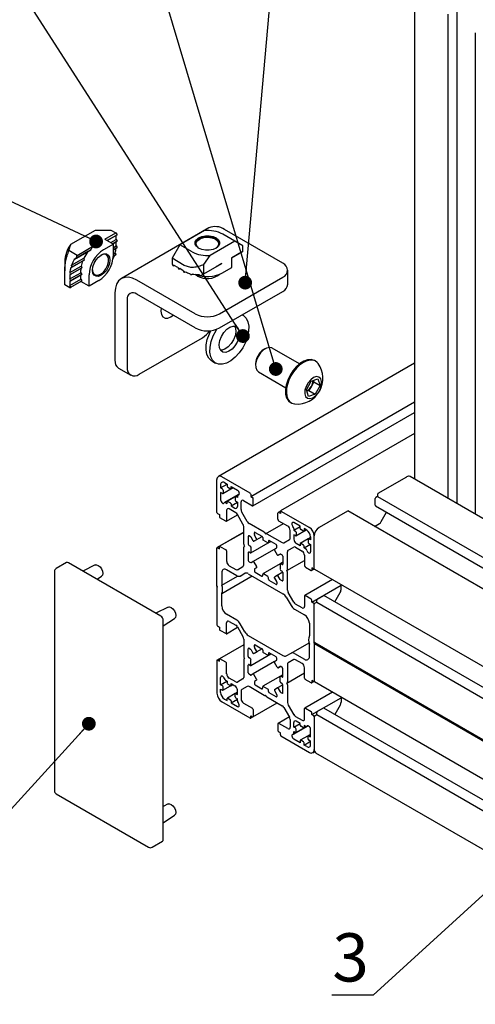
# Paper-space layout 'Лист1' of a CAD drawing. Units: millimetres. Extents: x 40 to 2100, y -4 to 1460.
# Drawn here: x 233 to 399, y 298 to 655 of the extents above; entities that cross this region are included whole.
import ezdxf

# ---------------------------------------------------------------- set-up
doc = ezdxf.new("R2010")
doc.units = ezdxf.units.MM
doc.layers.add('ГЕОМЕТРИЯ', color=90, linetype='Continuous', lineweight=25)
doc.styles.add('SLDTEXTSTYLE1', font='TXT', dxfattribs={"width": 0.7})
doc.dimstyles.new('SLDDIMSTYLE2', dxfattribs={"dimtxt": 0.18, "dimasz": 5, "dimexe": 0, "dimexo": 0.0625, "dimgap": 0, "dimtad": 0, "dimtih": 1, "dimtoh": 1, "dimdec": 0, "dimrnd": 1e-09, "dimzin": 0, "dimdsep": 46, "dimtxsty": 'Standard', "dimblk1": 'DOT', "dimblk2": 'DOT', "dimsah": 1, "dimcen": 0.09, "dimadec": 0, "dimazin": 0, "dimtfac": 5, "dimtdec": 0, "dimtofl": 0, "dimtmove": 0, "dimatfit": 3, "dimldrblk": 'DOT', "dimfxl": 1, "dimfrac": 2, "dimtolj": 1, "dimtzin": 0, "dimarcsym": 0})

# ---------------------------------------------------------------- blocks, each defined once
blk = doc.blocks.new('_Dot')
at = {"color": 0, "linetype": 'ByBlock', "lineweight": -2}
blk.add_line((-0.5, 0), (-1, 0), dxfattribs=at)
at = {"color": 0, "linetype": 'ByBlock', "const_width": 0.5}
blk.add_lwpolyline([(-0.25, 0, 1), (0.25, 0, 1)], format="xyb", close=True, dxfattribs=at)

psp = doc.layouts.new('Лист1')

# ---------------------------------------------------------------- linework, layer by layer
at = {"layer": 'ГЕОМЕТРИЯ', "ltscale": 5}
for p, q in [((376.79, 663.7), (376.79, 488.39)), ((392.27, 479.45), (392.27, 658.14)), ((388.94, 657.11), (388.94, 481.38)), ((398.93, 650.4), (398.93, 475.61)), ((302.13, 579.51), (270.31, 561.14)), ((251.91, 573.6), (260.86, 578.77)), ((260.86, 578.77), (266.52, 578.77)), ((264.36, 575.43), (268.33, 577.72)), ((265.15, 574.97), (268.73, 577.04)), ((268.38, 576.83), (265.15, 574.97)), ((266.52, 578.77), (268.33, 577.72)), ((268.33, 577.72), (268.73, 577.04)), ((268.73, 577.04), (268.38, 576.83)), ((268.38, 575.33), (268.38, 576.83)), ((300.54, 578.56), (291.58, 573.39)), ((311.56, 574.72), (307.14, 577.27)), ((328.97, 566.7), (307.76, 578.95)), ((251.23, 571.27), (251.91, 573.6)), ((254.19, 569.56), (260.82, 573.39)), ((267.4, 573.67), (263.87, 571.63)), ((264.36, 575.43), (267.4, 573.67)), ((266.45, 574.22), (268.38, 575.33)), ((267.16, 573.81), (268.73, 574.71)), ((268.38, 574.51), (267.16, 573.81)), ((267.4, 569.58), (267.4, 573.67)), ((267.4, 572.44), (268.38, 573)), ((267.4, 571.63), (268.73, 572.39)), ((268.36, 572.18), (267.4, 571.63)), ((268.38, 575.33), (268.73, 574.71)), ((268.73, 574.71), (268.38, 574.51)), ((268.38, 573), (268.38, 574.51)), ((268.38, 573), (268.73, 572.39)), ((291.58, 573.39), (288.75, 568.49)), ((296, 570.84), (291.58, 573.39)), ((311.56, 574.72), (302.6, 569.55)), ((314.39, 573.08), (311.56, 574.72)), ((314.39, 570.99), (314.39, 573.08)), ((254.19, 569.56), (251.23, 571.27)), ((252.18, 565.97), (256.67, 568.57)), ((258.14, 570.92), (253.18, 568.06)), ((253.96, 568.51), (259.2, 571.53)), ((267.4, 570.12), (268.09, 570.52)), ((267.4, 569.3), (268.31, 569.83)), ((267.78, 569.52), (267.4, 569.3)), ((293.17, 565.94), (288.75, 568.49)), ((288.75, 568.49), (288.75, 566.4)), ((300.24, 566.25), (302.6, 569.55)), ((310.41, 568.69), (314.39, 570.99)), ((313.99, 570.76), (310.41, 568.69)), ((310.41, 565.17), (310.41, 568.69)), ((314.39, 570.99), (313.99, 570.76)), ((249.73, 567.24), (249.73, 563.97)), ((255.59, 564.8), (251.58, 562.49)), ((251.6, 563.32), (255.71, 565.69)), ((256.21, 567.48), (251.87, 564.98)), ((251.94, 562.7), (255.99, 565.04)), ((252.36, 565.26), (256.77, 567.81)), ((288.75, 566.4), (289.15, 565.71)), ((289.15, 565.71), (289.5, 565.91)), ((289.5, 565.91), (289.15, 565.71)), ((290.81, 565.16), (289.5, 565.91)), ((290.81, 565.16), (291.16, 564.55)), ((299.22, 562.23), (304.46, 565.26)), ((300.24, 562.83), (306.87, 566.65)), ((300.24, 562.83), (300.24, 566.25)), ((306.87, 563.13), (310.41, 565.17)), ((249.73, 558.87), (249.73, 563.97)), ((251.58, 560.99), (255.56, 563.28)), ((251.58, 562.49), (251.94, 562.7)), ((251.58, 562.49), (251.58, 560.99)), ((255.56, 562.47), (251.58, 560.17)), ((251.94, 560.37), (255.91, 562.67)), ((255.56, 563.28), (255.56, 564.18)), ((255.56, 563.28), (255.91, 562.67)), ((255.91, 562.67), (255.56, 562.47)), ((255.56, 560.96), (255.56, 562.47)), ((258.57, 558.36), (258.57, 562.44)), ((291.16, 564.55), (291.51, 564.75)), ((291.51, 564.75), (291.16, 564.55)), ((292.82, 564), (291.51, 564.75)), ((292.82, 564), (293.17, 563.39)), ((293.54, 563.6), (293.17, 563.39)), ((296.13, 562.77), (295.6, 562.47)), ((297.94, 562.06), (297.16, 562.64)), ((305.99, 548.33), (328.97, 561.6)), ((330.8, 559.05), (330.8, 564.15)), ((251.54, 557.82), (249.73, 558.87)), ((255.52, 560.12), (251.54, 557.82)), ((251.54, 557.82), (251.94, 558.05)), ((251.94, 560.37), (251.58, 560.99)), ((251.58, 558.66), (255.56, 560.96)), ((251.58, 560.17), (251.94, 560.37)), ((251.58, 560.17), (251.58, 558.66)), ((251.94, 558.05), (251.58, 558.66)), ((251.94, 558.05), (255.91, 560.35)), ((255.91, 560.35), (255.52, 560.12)), ((258.57, 558.36), (255.52, 560.12)), ((255.56, 560.96), (255.91, 560.35)), ((262.1, 560.4), (258.57, 558.36)), ((297.15, 548.33), (275.94, 560.58)), ((267.98, 555.99), (267.98, 531.49)), ((297.15, 543.23), (275.94, 555.48)), ((305.99, 543.23), (328.97, 556.5)), ((272.4, 553.44), (272.4, 528.94)), ((288.31, 547.21), (289.18, 547.83)), ((314.56, 547.79), (314.22, 547.98)), ((276.82, 526.39), (299.8, 539.65)), ((306.81, 535.17), (306.32, 535.16)), ((322.6, 535.68), (321.99, 535.33)), ((335.04, 530.19), (325.1, 535.93)), ((303.14, 531.28), (304.56, 530.47)), ((376.79, 530.41), (305.56, 489.29)), ((319.06, 530.26), (319.06, 529.56)), ((340.84, 531.17), (340.5, 531.37)), ((269.28, 528.63), (273.7, 526.08)), ((320.1, 527.27), (330.04, 521.53)), ((337.53, 520.76), (339.27, 523.92)), ((339.34, 522.07), (338.47, 520.49)), ((339.27, 523.92), (341.75, 524.7)), ((340.21, 523.65), (339.34, 522.07)), ((340.04, 524.17), (340.21, 523.65)), ((340.21, 523.65), (342.51, 522.32)), ((342.51, 522.32), (340.77, 519.16)), ((341.75, 524.7), (342.51, 522.32)), ((338.28, 518.38), (337.53, 520.76)), ((338.47, 520.49), (337.69, 520.24)), ((340.77, 519.16), (338.28, 518.38)), ((338.47, 520.49), (340.77, 519.16)), ((317.35, 482.06), (376.79, 516.37)), ((331.75, 516.21), (332.09, 516.02)), ((318.12, 478.66), (376.79, 512.53)), ((376.79, 504.85), (328.15, 476.77)), ((305.04, 476.23), (305.04, 488.15)), ((306.36, 485.13), (308.75, 486.51)), ((306.36, 486.26), (306.36, 485.13)), ((317.13, 483.21), (306.81, 489.17)), ((307.78, 487.07), (308.75, 486.51)), ((308.75, 486.51), (308.75, 485.75)), ((363.66, 483.21), (373.98, 489.17)), ((817.17, 234.16), (375.23, 489.29)), ((306.36, 485.13), (307.03, 484.75)), ((307.03, 483.12), (306.36, 483.5)), ((306.36, 483.5), (306.36, 480.85)), ((307.18, 483.1), (310.92, 485.26)), ((307.25, 484.37), (307.25, 483.25)), ((312.6, 482.59), (307.81, 479.83)), ((308.97, 485.36), (309.94, 484.8)), ((310.1, 484.79), (310.92, 485.26)), ((310.17, 485.7), (312.46, 484.37)), ((310.17, 484.93), (310.17, 485.7)), ((313.13, 482.9), (312.62, 482.61)), ((317.35, 482.83), (317.35, 482.06)), ((363.44, 482.83), (363.44, 482.06)), ((308.19, 479.79), (308.75, 479.47)), ((308.75, 479.47), (308.75, 480.13)), ((311.72, 481.96), (308.82, 480.28)), ((308.97, 480.26), (309.94, 479.7)), ((310.17, 478.65), (312.46, 479.98)), ((310.17, 479.32), (310.17, 478.65)), ((311.67, 481.82), (311.67, 480.69)), ((312.48, 482.39), (311.73, 481.96)), ((312.46, 481.61), (311.89, 481.95)), ((311.89, 480.31), (312.46, 479.98)), ((312.46, 482.26), (312.46, 481.61)), ((312.46, 479.98), (312.46, 478.35)), ((313.79, 477.26), (313.79, 480.03)), ((314.67, 480.54), (317.9, 478.68)), ((317.35, 482.06), (317.99, 481.69)), ((318.21, 478.86), (318.21, 481.31)), ((362.58, 478.86), (362.58, 481.31)), ((363.44, 482.06), (362.8, 481.69)), ((363.44, 482.06), (805.38, 226.93)), ((305.26, 475.85), (305.92, 475.46)), ((305.92, 475.46), (305.92, 474.72)), ((308.48, 473.09), (312.52, 475.42)), ((308.57, 477.02), (308.57, 473.29)), ((311.86, 476.14), (309.46, 477.53)), ((310.17, 478.65), (311.58, 477.84)), ((314.5, 471.99), (312.49, 475.48)), ((316.07, 472.89), (314.05, 476.39)), ((327.22, 473.65), (327.22, 476.1)), ((328.1, 476.72), (327.29, 476.25)), ((328.09, 475.86), (327.45, 476.23)), ((328.09, 476.63), (328.09, 475.86)), ((328.31, 476.75), (338.63, 470.8)), ((352.48, 476.75), (342.16, 470.8)), ((794.58, 221.64), (352.64, 476.77)), ((362.67, 478.66), (802.2, 224.92)), ((364.72, 472.89), (366.71, 476.33)), ((308.27, 473.12), (306.14, 474.34)), ((322.25, 469.02), (316.69, 472.23)), ((322.72, 468.45), (329.17, 472.17)), ((330.76, 471.26), (327.53, 473.12)), ((335.27, 471.2), (332.97, 472.53)), ((362.3, 471.19), (364.1, 472.23)), ((314.76, 469.04), (305.1, 463.46)), ((314.76, 469.01), (305.99, 463.95)), ((314.76, 464.7), (314.76, 471.12)), ((318.65, 468.25), (318.65, 468.86)), ((318.92, 469.01), (321.39, 467.58)), ((322.37, 468.91), (322.72, 468.45)), ((323.06, 468.51), (322.72, 468.45)), ((323.18, 468.49), (328.74, 465.28)), ((331.64, 466.95), (331.64, 469.72)), ((332.97, 469.78), (335.27, 471.1)), ((332.97, 470.42), (332.97, 469.78)), ((332.97, 469.78), (333.54, 469.44)), ((333.7, 467.8), (337.44, 469.95)), ((333.77, 469.06), (333.77, 467.94)), ((335.27, 470.44), (335.27, 471.2)), ((336.46, 469.5), (335.49, 470.06)), ((336.62, 469.48), (337.44, 469.95)), ((337.65, 469.83), (336.68, 470.39)), ((336.68, 470.39), (336.68, 469.62)), ((316.44, 467.58), (316.44, 464.72)), ((317.23, 467.43), (316.71, 467.73)), ((317.34, 461.54), (323.64, 465.18)), ((318.15, 465.95), (317.42, 467.23)), ((318.47, 465.77), (321.48, 467.51)), ((319.47, 466.35), (318.47, 465.77)), ((319.47, 466.71), (318.73, 467.99)), ((321.66, 467.12), (321.66, 466.56)), ((323.56, 465.21), (321.88, 466.18)), ((323.71, 465.19), (324.62, 465.72)), ((323.78, 465.9), (323.78, 465.33)), ((326.52, 464.62), (324.04, 466.05)), ((329.37, 465.21), (331.38, 466.38)), ((333.54, 467.81), (332.97, 468.14)), ((332.97, 468.14), (332.97, 466.51)), ((335.27, 464.16), (333.85, 464.98)), ((335.27, 464.83), (335.27, 464.16)), ((338.24, 466.65), (335.33, 464.97)), ((336.46, 464.39), (335.49, 464.95)), ((338.18, 466.51), (338.18, 465.39)), ((339.07, 467.13), (338.25, 466.65)), ((339.07, 466.26), (338.41, 466.64)), ((338.41, 465), (339.07, 464.62)), ((339.07, 467.38), (339.07, 466.26)), ((340.39, 455.82), (340.39, 467.74)), ((340.39, 455.82), (340.39, 467.74)), ((305.04, 449.61), (305.04, 463.32)), ((305.26, 463.44), (305.92, 463.06)), ((305.92, 463.06), (305.92, 463.8)), ((306.14, 463.93), (308.35, 462.65)), ((308.57, 462.27), (308.57, 458.44)), ((314.76, 457.2), (314.76, 463.62)), ((314.8, 464.53), (315.03, 464.01)), ((314.8, 463.74), (315.03, 464.01)), ((316.44, 461.66), (316.44, 458.8)), ((316.71, 464.26), (317.19, 463.98)), ((317.15, 461.56), (316.71, 461.81)), ((317.41, 463.6), (317.41, 461.71)), ((318.12, 458.43), (325.95, 462.95)), ((325.97, 462.96), (326.7, 463.39)), ((325.97, 462.6), (326.97, 460.87)), ((326.78, 463.56), (326.78, 464.16)), ((328.02, 461.12), (327.28, 460.69)), ((327.28, 460.69), (328.02, 461.11)), ((330.67, 455.51), (330.67, 461.93)), ((330.93, 462.51), (332.95, 463.67)), ((333.57, 463.61), (335.97, 462.22)), ((336.68, 463.35), (338.98, 464.67)), ((336.68, 463.35), (336.68, 464.01)), ((337.24, 463.02), (336.68, 463.35)), ((339.07, 464.62), (339.07, 461.97)), ((250.42, 458.06), (246.62, 455.86)), ((284.63, 438.61), (251.04, 458)), ((316.71, 458.34), (317.23, 458.04)), ((317.42, 458.02), (318.12, 458.43)), ((318.5, 458.21), (319.44, 456.59)), ((328.03, 457.56), (321.73, 453.92)), ((328.99, 458.14), (328.08, 457.62)), ((328.2, 461.09), (328.73, 460.79)), ((328.73, 457.32), (328.24, 457.6)), ((328.99, 460.33), (328.99, 457.48)), ((330.41, 455.13), (336.86, 458.85)), ((336.86, 460.69), (336.86, 456.97)), ((245.99, 454.78), (245.99, 375.17)), ((260.77, 457.16), (256.36, 454.93)), ((306.81, 454.36), (306.81, 449.89)), ((312.23, 453.27), (308.57, 455.38)), ((309.46, 456.91), (311.86, 455.53)), ((312.49, 455.46), (314.5, 456.63)), ((313.48, 453.15), (315.2, 454.14)), ((315.18, 454.13), (313.48, 453.15)), ((316.43, 454.01), (329, 446.75)), ((318.65, 455.58), (318.65, 454.97)), ((319.44, 456.16), (318.73, 455.75)), ((318.92, 454.52), (321.39, 453.09)), ((328.98, 454.52), (326.94, 453.34)), ((328.02, 457.48), (328.02, 455.59)), ((328.29, 455.13), (328.73, 454.87)), ((328.99, 454.41), (328.99, 451.56)), ((330.63, 455.39), (330.41, 455.13)), ((330.63, 454.6), (330.41, 455.13)), ((330.67, 448.02), (330.67, 454.44)), ((337.17, 456.43), (339.29, 455.21)), ((339.45, 455.19), (340.26, 455.66)), ((340.17, 455.69), (339.51, 456.07)), ((339.51, 456.07), (339.51, 455.33)), ((340.33, 455.68), (340.41, 455.72)), ((340.46, 455.68), (778.17, 202.99)), ((261.48, 451.97), (263.14, 453.05)), ((306.81, 446.79), (317.87, 453.18)), ((306.81, 449.89), (312.46, 453.16)), ((321.66, 453.24), (321.66, 453.75)), ((323.51, 452.98), (321.92, 453.9)), ((323.78, 452.02), (323.78, 452.53)), ((326.52, 450.13), (324.04, 451.56)), ((326.94, 453.34), (326, 452.8)), ((326, 452.37), (326.7, 451.14)), ((326.78, 450.88), (326.78, 450.28)), ((328.02, 451.9), (327.31, 453.13)), ((328.73, 451.4), (328.2, 451.7)), ((347, 451.9), (336.92, 446.09)), ((305.22, 449.26), (305.04, 449.61)), ((305.22, 449.26), (305.04, 449.1)), ((305.04, 449.1), (305.04, 435.4)), ((332.95, 443.65), (330.93, 447.15)), ((339.51, 443.67), (350.12, 449.8)), ((347.9, 443.76), (349.86, 447.15)), ((350.12, 448.02), (350.12, 450.1)), ((306.81, 442.32), (306.81, 446.79)), ((330.25, 445.43), (331.96, 442.48)), ((336.86, 445.94), (336.86, 442.12)), ((339.29, 444.8), (337.08, 446.07)), ((339.51, 443.67), (339.51, 444.41)), ((340.17, 443.29), (339.51, 443.67)), ((340.62, 443.29), (341.28, 443.67)), ((341.28, 443.67), (341.28, 444.41)), ((341.28, 443.67), (778.17, 191.46)), ((341.5, 444.8), (343.71, 446.07)), ((778.17, 195.37), (343.87, 446.09)), ((287.28, 441.86), (282.88, 439.62)), ((333.21, 441.16), (336.86, 439.05)), ((335.97, 441.61), (333.57, 442.99)), ((340.39, 429.2), (340.39, 442.91)), ((340.39, 429.2), (340.39, 442.91)), ((285.52, 435.05), (289.66, 437.74)), ((285.52, 357.46), (285.52, 437.07)), ((312.23, 437.15), (308.57, 439.26)), ((308.57, 432.37), (308.57, 436.19)), ((309.46, 436.7), (311.86, 435.32)), ((305.26, 435.02), (305.92, 434.64)), ((305.92, 434.64), (305.92, 433.9)), ((306.14, 433.51), (308.35, 432.24)), ((308.51, 432.22), (312.55, 434.55)), ((312.49, 434.66), (314.5, 431.16)), ((315.18, 432.87), (313.48, 435.83)), ((338.63, 435.99), (338.63, 431.52)), ((314.76, 430.29), (314.76, 423.87)), ((316.43, 431.56), (329, 424.3)), ((331.96, 425.16), (338.49, 428.93)), ((340.22, 429.05), (340.39, 429.2)), ((340.22, 429.05), (340.43, 429.17)), ((340.22, 429.05), (340.39, 428.69)), ((340.39, 429.2), (778.17, 176.48)), ((340.57, 429.05), (340.39, 429.2)), ((340.57, 429.05), (340.39, 428.69)), ((340.57, 429.05), (778.17, 176.43)), ((314.76, 428.21), (305.1, 422.63)), ((314.76, 428.18), (305.99, 423.12)), ((316.44, 423.89), (316.44, 426.75)), ((316.71, 426.91), (317.23, 426.6)), ((317.42, 426.41), (318.12, 425.18)), ((321.48, 426.69), (318.5, 424.97)), ((318.5, 424.97), (319.44, 425.51)), ((318.65, 427.43), (318.65, 428.03)), ((319.44, 425.94), (318.73, 427.16)), ((318.92, 428.18), (321.39, 426.75)), ((321.66, 426.29), (321.66, 425.78)), ((338.63, 423.95), (338.63, 428.42)), ((340.39, 428.69), (778.17, 175.97)), ((340.39, 428.69), (340.39, 414.99)), ((340.39, 428.69), (340.39, 414.99)), ((305.04, 422.49), (305.04, 410.57)), ((305.26, 422.62), (305.92, 422.24)), ((305.92, 422.24), (305.92, 422.98)), ((308.27, 421.88), (306.14, 423.1)), ((314.76, 422.8), (314.76, 416.37)), ((314.8, 423.71), (315.03, 423.18)), ((314.8, 422.92), (315.03, 423.18)), ((317.15, 423.18), (316.71, 423.44)), ((317.35, 420.69), (324.62, 424.89)), ((317.41, 420.83), (317.41, 422.72)), ((325.98, 422.14), (318.15, 417.62)), ((323.51, 424.41), (321.92, 425.32)), ((323.7, 424.39), (324.59, 424.9)), ((323.78, 425.07), (323.78, 424.56)), ((326.52, 423.79), (324.04, 425.22)), ((326, 422.15), (326.7, 422.56)), ((326.78, 422.73), (326.78, 423.33)), ((330.25, 424.17), (331.96, 425.16)), ((332.95, 422.84), (330.93, 421.68)), ((333.21, 425.04), (336.86, 422.93)), ((335.97, 421.4), (333.57, 422.78)), ((308.57, 417.62), (308.57, 421.34)), ((316.44, 417.97), (316.44, 420.83)), ((316.71, 420.99), (317.19, 420.71)), ((326.94, 420.09), (326, 421.72)), ((328.02, 420.29), (327.31, 419.88)), ((327.31, 419.88), (328.02, 420.29)), ((328.73, 419.97), (328.2, 420.27)), ((328.99, 416.65), (328.99, 419.51)), ((330.67, 421.11), (330.67, 414.69)), ((336.86, 416.04), (336.86, 419.87)), ((306.36, 413.69), (306.36, 416.34)), ((306.36, 413.69), (308.66, 415.01)), ((308.19, 415.29), (308.75, 414.96)), ((308.75, 414.96), (308.75, 414.3)), ((311.86, 414.7), (309.46, 416.09)), ((314.5, 415.8), (312.49, 414.64)), ((317.23, 417.21), (316.71, 417.52)), ((318.15, 417.62), (317.42, 417.2)), ((319.47, 415.71), (318.47, 417.44)), ((318.65, 414.75), (318.65, 414.15)), ((319.47, 415.35), (318.73, 414.92)), ((328.99, 417.31), (321.72, 413.12)), ((328.02, 414.71), (328.02, 416.6)), ((328.99, 417.29), (328.1, 416.77)), ((328.29, 416.75), (328.73, 416.5)), ((330.41, 414.3), (336.86, 418.03)), ((339.29, 414.38), (337.08, 415.65)), ((339.45, 414.36), (340.26, 414.83)), ((340.17, 414.86), (339.51, 415.25)), ((339.51, 415.25), (339.51, 414.51)), ((340.33, 414.85), (340.41, 414.9)), ((340.46, 414.85), (778.17, 162.16)), ((307.03, 413.3), (306.36, 413.69)), ((306.36, 412.05), (307.03, 411.67)), ((306.36, 410.93), (306.36, 412.05)), ((307.18, 411.66), (310.83, 413.76)), ((307.25, 411.8), (307.25, 412.92)), ((308.97, 413.92), (309.94, 413.36)), ((310.1, 413.34), (310.83, 413.76)), ((310.17, 414.15), (311.58, 413.33)), ((310.17, 413.48), (310.17, 414.15)), ((312.46, 410.17), (312.46, 411.8)), ((313.79, 411.36), (313.79, 408.58)), ((316.07, 413.1), (314.05, 411.93)), ((322.25, 409.82), (316.69, 413.03)), ((318.92, 413.69), (321.39, 412.26)), ((321.66, 412.41), (321.66, 412.97)), ((323.56, 412.13), (321.88, 413.1)), ((323.78, 411.19), (323.78, 411.75)), ((325.97, 411.96), (326.97, 412.53)), ((325.97, 411.6), (326.7, 410.32)), ((326.97, 412.53), (328.98, 413.7)), ((327.28, 412.35), (328.02, 411.08)), ((328.73, 414.05), (328.24, 414.33)), ((328.99, 410.73), (328.99, 413.59)), ((330.63, 414.57), (330.41, 414.3)), ((330.63, 413.78), (330.41, 414.3)), ((330.67, 413.61), (330.67, 407.19)), ((317.13, 401.55), (306.81, 407.51)), ((307.78, 408.48), (308.75, 407.92)), ((308.75, 407.92), (308.75, 408.69)), ((311.72, 410.51), (308.82, 408.83)), ((308.97, 408.81), (309.94, 408.25)), ((310.17, 407.1), (312.46, 408.43)), ((310.17, 407.87), (310.17, 407.1)), ((311.67, 409.25), (311.67, 410.37)), ((312.46, 410.94), (311.73, 410.51)), ((311.89, 410.5), (312.46, 410.17)), ((312.46, 408.53), (311.89, 408.86)), ((312.46, 407.89), (312.46, 408.53)), ((322.37, 409.8), (322.72, 409.86)), ((323.06, 409.4), (322.72, 409.86)), ((323.18, 409.29), (328.74, 406.08)), ((326.52, 409.3), (324.04, 410.73)), ((326.78, 410.06), (326.78, 409.45)), ((328.2, 410.88), (328.73, 410.58)), ((347.05, 411.04), (336.95, 405.21)), ((339.51, 402.85), (350.12, 408.97)), ((350.12, 409.27), (350.12, 407.19)), ((310.17, 407.1), (312.46, 405.78)), ((314.67, 407.05), (317.9, 405.19)), ((317.28, 401.54), (326.94, 407.12)), ((318.14, 402.06), (326.92, 407.13)), ((318.21, 404.66), (318.21, 402.21)), ((329.37, 405.42), (331.38, 401.92)), ((330.93, 406.32), (332.95, 402.82)), ((336.86, 401.29), (336.86, 405.01)), ((337.17, 405.19), (339.29, 403.97)), ((343.62, 405.19), (341.5, 403.97)), ((778.17, 154.48), (343.84, 405.21)), ((349.86, 406.32), (347.88, 402.88)), ((317.35, 402.45), (317.99, 402.08)), ((317.35, 401.68), (317.35, 402.45)), ((331.35, 401.98), (327.32, 399.65)), ((331.64, 401.05), (331.64, 398.28)), ((333.57, 402.17), (335.97, 400.78)), ((335.27, 399.66), (333.85, 400.47)), ((339.51, 402.85), (339.51, 403.59)), ((340.17, 402.46), (339.51, 402.85)), ((340.39, 402.08), (340.39, 390.16)), ((340.39, 402.08), (340.39, 390.16)), ((340.62, 402.46), (341.28, 402.85)), ((341.28, 402.85), (341.28, 403.59)), ((341.28, 402.85), (778.17, 150.63)), ((327.22, 399.45), (327.22, 397)), ((330.76, 397.77), (327.53, 399.63)), ((332.81, 395.7), (338.13, 398.77)), ((332.97, 398.33), (332.97, 399.96)), ((332.97, 398.33), (335.27, 399.66)), ((333.54, 398), (332.97, 398.33)), ((333.7, 396.35), (337.36, 398.46)), ((333.77, 396.49), (333.77, 397.61)), ((335.27, 398.99), (335.27, 399.66)), ((336.46, 398.05), (335.49, 398.61)), ((336.62, 398.03), (337.36, 398.46)), ((337.24, 398.52), (336.68, 398.84)), ((336.68, 398.84), (336.68, 398.18)), ((337.62, 398.48), (338.13, 398.77)), ((339.07, 394.81), (339.07, 397.46)), ((328.09, 396.25), (327.45, 396.62)), ((328.09, 395.48), (328.09, 396.25)), ((328.31, 395.1), (338.63, 389.14)), ((332.97, 396.7), (333.54, 396.36)), ((332.97, 396.05), (332.97, 396.7)), ((335.27, 392.61), (332.97, 393.94)), ((335.27, 393.38), (335.27, 392.61)), ((338.24, 395.2), (335.33, 393.52)), ((336.46, 392.94), (335.49, 393.51)), ((338.18, 393.94), (338.18, 395.06)), ((339.07, 395.68), (338.25, 395.21)), ((338.41, 395.19), (339.07, 394.81)), ((339.07, 393.17), (338.41, 393.56)), ((336.68, 391.8), (339.07, 393.17)), ((336.68, 391.8), (336.68, 392.56)), ((337.65, 391.24), (336.68, 391.8)), ((339.07, 392.05), (339.07, 393.17)), ((339.88, 389.02), (340.55, 389.41)), ((340.91, 389.02), (778.17, 136.6)), ((246.62, 374.09), (280.21, 354.7)), ((287.28, 370.41), (285.52, 369.51)), ((285.52, 363.6), (289.66, 366.3)), ((281.46, 354.7), (285.26, 356.89))]:
    psp.add_line(p, q, dxfattribs=at)
at = {"layer": 'ГЕОМЕТРИЯ', "ltscale": 5, "flags": 128}
for points in [[(304.75, 572.22), (303.61, 571.74), (302.27, 571.49), (300.86, 571.49), (299.53, 571.74), (298.39, 572.22), (297.56, 572.87), (297.12, 573.65), (297.12, 574.46), (297.56, 575.23), (298.39, 575.89)], [(298.61, 575.51), (297.77, 574.82), (297.4, 574.01), (297.52, 573.17), (298.14, 572.41), (298.5, 572.15)], [(298.16, 572.4), (297.91, 572.63), (297.47, 573.42), (297.52, 574.25), (298.07, 575.02), (299.03, 575.63), (300.3, 576.02), (301.72, 576.13)], [(298.39, 575.89), (299.53, 576.37), (300.86, 576.62), (302.27, 576.62), (303.61, 576.37), (304.75, 575.89), (305.58, 575.23), (306.01, 574.46), (306.01, 573.65), (305.58, 572.87), (304.75, 572.22)], [(304.64, 572.15), (305.36, 572.78), (305.74, 573.59), (305.61, 574.42), (305, 575.18), (303.97, 575.78), (302.65, 576.13), (301.2, 576.21), (299.8, 575.99), (298.61, 575.51)], [(301.72, 576.13), (303.13, 575.96), (304.34, 575.52), (305.23, 574.86), (305.67, 574.07), (305.61, 573.24), (305.07, 572.48), (304.98, 572.4)], [(262.99, 562.34), (262, 561.95), (261.11, 561.96), (260.41, 562.37), (259.96, 563.13), (259.8, 564.18), (259.96, 565.4), (260.41, 566.69), (261.11, 567.91), (262, 568.94), (262.99, 569.69)], [(262.76, 562.72), (263.78, 563.51), (264.67, 564.62), (265.33, 565.91), (265.68, 567.23), (265.68, 568.42), (265.33, 569.33), (264.67, 569.86), (263.78, 569.94), (262.87, 569.62)], [(262.99, 569.69), (263.97, 570.07), (264.86, 570.07), (265.56, 569.66), (266.01, 568.9), (266.17, 567.85), (266.01, 566.62), (265.56, 565.34), (264.86, 564.12), (263.97, 563.09), (262.99, 562.34)], [(259.81, 564.31), (259.85, 563.86), (260.2, 562.95), (260.86, 562.42), (261.75, 562.34), (262.76, 562.72)], [(275.94, 560.58), (274.38, 561.3), (272.89, 561.64), (271.52, 561.58), (270.31, 561.14), (269.32, 560.32), (268.59, 559.15), (268.13, 557.69), (267.98, 555.99)], [(284.8, 550.42), (284.69, 549.3), (284.86, 548.11), (285.38, 547.24), (286.18, 546.78), (287.19, 546.77), (288.31, 547.21)], [(314.19, 547.97), (314.71, 547.69), (315.66, 546.78), (316.3, 545.47), (316.6, 543.86), (316.55, 542), (316.15, 540), (315.42, 537.96), (314.4, 535.97), (313.13, 534.14), (311.68, 532.57), (310.13, 531.32), (308.54, 530.46), (307.01, 530.04)], [(308.22, 534.36), (307.22, 534.45), (306.44, 535), (305.97, 535.95), (305.85, 537.22), (306.09, 538.67), (306.67, 540.17), (307.54, 541.56), (308.6, 542.72), (309.76, 543.52), (310.89, 543.9)], [(311.38, 543.91), (311.73, 543.12), (311.85, 541.85), (311.61, 540.4), (311.02, 538.91), (310.16, 537.51), (309.1, 536.35), (307.94, 535.55), (306.81, 535.17)], [(310.89, 543.9), (311.9, 543.81), (312.67, 543.26), (313.14, 542.3), (313.26, 541.04), (313.02, 539.59), (312.44, 538.09), (311.57, 536.69), (310.51, 535.54), (309.36, 534.73), (308.22, 534.36)], [(303.14, 531.28), (302.99, 531.38), (302.04, 532.3), (301.4, 533.6), (301.09, 535.22), (301.14, 537.07), (301.54, 539.07), (302.28, 541.12), (302.82, 542.25)], [(307.01, 530.04), (305.61, 530.07), (304.4, 530.56), (303.45, 531.48), (302.81, 532.78), (302.51, 534.4), (302.56, 536.26), (302.96, 538.26), (303.69, 540.3), (304.72, 542.29), (305.02, 542.77)], [(320.01, 532.88), (319.39, 531.46), (319.09, 530.06), (319.13, 528.81), (319.51, 527.83), (320.1, 527.27)], [(325.1, 535.93), (325, 535.98), (324.08, 536.16), (323.02, 535.9), (321.91, 535.21), (320.88, 534.17), (320.01, 532.88)], [(340.5, 531.37), (340.34, 531.45), (339.22, 531.76), (337.95, 531.67), (336.59, 531.18), (335.21, 530.32), (333.87, 529.13), (332.64, 527.68), (331.59, 526.03)], [(340.67, 531.26), (339.71, 531.55), (338.62, 531.53), (337.45, 531.21), (336.23, 530.6), (335.03, 529.72), (333.89, 528.6), (332.84, 527.29), (331.93, 525.84)], [(341.82, 530.26), (341.48, 530.68), (340.67, 531.26)], [(331.59, 526.03), (330.77, 524.27), (330.22, 522.48), (329.96, 520.76), (330.01, 519.19), (330.37, 517.85), (331.02, 516.81), (331.75, 516.21)], [(331.93, 525.84), (331.2, 524.3), (330.66, 522.73), (330.36, 521.2), (330.28, 519.76), (330.45, 518.47), (330.84, 517.37), (331.45, 516.51), (332.26, 515.93)], [(342.12, 525.38), (341.22, 525.53), (340.17, 525.2), (339.11, 524.43), (338.15, 523.31), (337.42, 521.98), (337, 520.6), (336.95, 519.33), (337.26, 518.32), (337.91, 517.71)], [(337.91, 517.71), (338.82, 517.56), (339.86, 517.89), (340.93, 518.65), (341.89, 519.77), (342.62, 521.1), (343.03, 522.49), (343.09, 523.76), (342.77, 524.76), (342.12, 525.38)], [(332.26, 515.93), (333.22, 515.64), (333.37, 515.62)], [(318.5, 458.21), (318.46, 458.28), (318.41, 458.33), (318.36, 458.38), (318.31, 458.41), (318.26, 458.44), (318.21, 458.45), (318.16, 458.45), (318.12, 458.43)], [(260.77, 457.16), (261.27, 457.25), (261.92, 457.03), (262.56, 456.51), (263.1, 455.77), (263.47, 454.93), (263.59, 454.12)], [(263.59, 454.12), (263.47, 453.45), (263.14, 453.05)], [(319.44, 456.16), (319.47, 456.18), (319.49, 456.22), (319.51, 456.27), (319.51, 456.33), (319.51, 456.39), (319.49, 456.46), (319.47, 456.53), (319.44, 456.59)], [(326, 452.37), (325.96, 452.43), (325.94, 452.5), (325.93, 452.57), (325.92, 452.63), (325.93, 452.69), (325.94, 452.74), (325.96, 452.77), (326, 452.8)], [(326.94, 453.34), (326.98, 453.36), (327.02, 453.36), (327.07, 453.35), (327.12, 453.32), (327.17, 453.29), (327.22, 453.24), (327.27, 453.19), (327.31, 453.13)], [(287.28, 441.86), (287.79, 441.94), (288.43, 441.72), (289.07, 441.2), (289.62, 440.46), (289.98, 439.62), (290.11, 438.81)], [(290.11, 438.81), (289.98, 438.14), (289.66, 437.74)], [(319.44, 425.94), (319.47, 425.87), (319.49, 425.81), (319.51, 425.74), (319.51, 425.68), (319.51, 425.62), (319.49, 425.57), (319.47, 425.53), (319.44, 425.51)], [(318.5, 424.97), (318.46, 424.95), (318.41, 424.95), (318.36, 424.96), (318.31, 424.98), (318.26, 425.02), (318.21, 425.07), (318.16, 425.12), (318.12, 425.18)], [(326, 422.15), (325.96, 422.12), (325.94, 422.09), (325.93, 422.04), (325.92, 421.98), (325.93, 421.92), (325.94, 421.85), (325.96, 421.78), (326, 421.72)], [(326.94, 420.09), (326.98, 420.03), (327.02, 419.98), (327.07, 419.93), (327.12, 419.9), (327.17, 419.87), (327.22, 419.86), (327.27, 419.86), (327.31, 419.88)], [(287.28, 370.41), (287.79, 370.49), (288.43, 370.27), (289.07, 369.75), (289.62, 369.02), (289.98, 368.18), (290.11, 367.36)], [(290.11, 367.36), (289.98, 366.69), (289.66, 366.3)]]:
    psp.add_lwpolyline(points, dxfattribs=at)
at = {"layer": 'ГЕОМЕТРИЯ', "ltscale": 25}
for centre, radius, start, end in [((304.46, 574.35), 5.66, 54.3824, 114.3071), ((301.67, 566.83), 11.78, 62.3373, 95.5054), ((261.5, 566.76), 11.78, 144.4943, 177.6661), ((259.65, 572.74), 8.73, 345.2522, 356.3084), ((268.25, 562.97), 12.86, 141.8071, 154.2055), ((270.08, 561.92), 11.53, 122.6055, 177.3945), ((255.89, 570.11), 11.53, 302.6055, 357.3945), ((256.76, 573.57), 11.75, 334.0469, 339.8665), ((301.47, 581.27), 11.78, 242.3373, 275.5054), ((260.31, 562.75), 8.73, 165.2522, 176.3084), ((263.44, 561.83), 12, 148.7392, 159.8074), ((263.17, 564.17), 7.61, 175.208, 179.9424), ((266.39, 563.67), 10.88, 159.4598, 169.2922), ((328, 564.15), 2.73, 290.7834, 69.2166), ((297.41, 571.43), 8.73, 243.6943, 254.7499), ((298.17, 574.6), 12, 260.1941, 271.2606), ((301.53, 573.59), 11.74, 248.9459, 297.0756), ((301.51, 568.36), 7.24, 240.4625, 308.9074), ((327.67, 559.36), 3.14, 294.3747, 354.3052), ((274.56, 553.79), 2.18, 50.7967, 189.214), ((301.57, 556.86), 9.61, 242.6097, 297.3903), ((301.57, 551.76), 9.61, 242.6097, 297.3903), ((295.2, 547.09), 8.74, 301.7479, 326.0875), ((324.7, 530.15), 5.64, 149.4603, 178.8119), ((325.06, 530.34), 5.86, 121.6047, 152.8595), ((271.04, 531.15), 3.08, 173.7012, 234.9867), ((334.2, 524.9), 9.32, 331.2327, 35.1176), ((275.09, 528.5), 2.73, 170.786, 309.2033), ((335.31, 524.17), 4.54, 301.3699, 332.4047), ((335.51, 524.28), 4.43, 330.0136, 358.0757), ((334.2, 524.9), 9.32, 264.8878, 331.2327), ((306.12, 488.32), 1.09, 50.7967, 189.214), ((307.23, 486.4), 0.873, 50.7967, 189.214), ((374.71, 488.14), 1.26, 65.6929, 125.6176), ((306.77, 484.35), 0.48, 2.6055, 57.3945), ((307.11, 483.22), 0.136, 230.7967, 9.214), ((309.23, 485.77), 0.48, 182.6055, 237.3945), ((310.03, 484.91), 0.136, 230.7967, 9.214), ((311.64, 483.07), 1.54, 2.6055, 57.3945), ((312.78, 482.32), 0.322, 92.5152, 190.1004), ((312.75, 483.07), 0.43, 272.5152, 10.1004), ((316.87, 482.8), 0.48, 2.6055, 57.3945), ((363.92, 482.8), 0.48, 122.6055, 177.3945), ((307.9, 480.92), 1.54, 182.6055, 237.3945), ((307.35, 479.95), 0.43, 229.9042, 327.4989), ((307.98, 479.55), 0.322, 49.9042, 147.4989), ((308.89, 480.16), 0.136, 50.7967, 189.214), ((309.69, 479.3), 0.48, 2.6055, 57.3945), ((311.8, 481.84), 0.136, 50.7967, 189.214), ((312.15, 480.72), 0.48, 182.6055, 237.3945), ((314.33, 480.12), 0.546, 50.7967, 189.214), ((317.73, 481.29), 0.48, 2.6055, 57.3945), ((363.06, 481.29), 0.48, 122.6055, 177.3945), ((305.52, 476.25), 0.48, 182.6055, 237.3945), ((309.11, 477.11), 0.546, 50.7967, 189.214), ((311.92, 478.26), 0.546, 230.7967, 9.214), ((310.91, 474.61), 1.8, 28.8556, 58.0453), ((315.59, 477.32), 1.8, 181.9565, 211.1437), ((318.02, 478.83), 0.191, 230.7967, 9.214), ((327.36, 476.13), 0.136, 50.7967, 189.214), ((328.22, 476.65), 0.136, 50.7967, 189.214), ((352.57, 476.63), 0.157, 65.6929, 125.6176), ((362.79, 478.83), 0.21, 172.7442, 235.9436), ((306.4, 474.75), 0.48, 182.6055, 237.3945), ((308.39, 473.26), 0.191, 230.7967, 9.214), ((312.96, 471.06), 1.8, 1.9565, 31.1437), ((317.64, 473.76), 1.8, 208.8556, 238.0453), ((327.9, 473.68), 0.672, 182.6055, 237.3945), ((332.69, 472.19), 0.437, 50.7967, 189.214), ((333.81, 472.2), 1.55, 182.782, 222.4048), ((363.14, 473.76), 1.8, 301.9547, 331.1444), ((318.81, 468.88), 0.164, 50.7967, 189.214), ((319.19, 468.27), 0.541, 181.9565, 211.1437), ((322.03, 468.66), 0.419, 35.6611, 58.6827), ((323.08, 468.33), 0.182, 56.9636, 97.3864), ((329.72, 469.64), 1.92, 2.6055, 57.3945), ((331.81, 470.37), 1.16, 2.782, 42.4048), ((333.29, 469.04), 0.48, 2.6055, 57.3945), ((335.75, 470.46), 0.48, 182.6055, 237.3945), ((336.55, 469.6), 0.136, 230.7967, 9.214), ((336, 467.24), 3.07, 2.6055, 57.3945), ((336.56, 467.56), 3.84, 2.6055, 57.3945), ((344.23, 467.56), 3.84, 122.6055, 177.3945), ((315.18, 464.71), 0.419, 181.3195, 204.3386), ((316.6, 467.61), 0.164, 50.7967, 189.214), ((317.02, 464.75), 0.576, 182.6055, 237.3945), ((316.94, 466.97), 0.541, 28.8556, 58.0453), ((318.55, 466.17), 0.451, 208.8556, 238.0453), ((318.4, 465.92), 0.157, 234.3818, 294.314), ((319.08, 466.48), 0.451, 1.9565, 31.1437), ((319.37, 466.48), 0.157, 305.698, 5.6204), ((321.08, 467.09), 0.576, 2.6055, 57.3945), ((322.14, 466.58), 0.48, 182.6055, 237.3945), ((323.64, 465.31), 0.136, 230.7967, 9.214), ((323.94, 465.92), 0.164, 50.7967, 189.214), ((329.11, 465.79), 0.629, 234.3818, 294.314), ((331.02, 466.89), 0.629, 305.698, 5.6204), ((334.89, 466.6), 1.92, 182.6055, 237.3945), ((333.63, 467.92), 0.136, 230.7967, 9.214), ((335.4, 464.85), 0.136, 50.7967, 189.214), ((338.32, 466.53), 0.136, 50.7967, 189.214), ((338.66, 465.41), 0.48, 182.6055, 237.3945), ((305.17, 463.34), 0.136, 50.7967, 189.214), ((306.06, 463.82), 0.136, 50.7967, 189.214), ((308.09, 462.25), 0.48, 2.6055, 57.3945), ((314.94, 463.63), 0.182, 142.6231, 183.0385), ((316.6, 461.69), 0.164, 50.7967, 189.214), ((317.25, 461.68), 0.164, 230.7967, 9.214), ((316.93, 463.58), 0.48, 2.6055, 57.3945), ((326.06, 462.83), 0.157, 125.698, 185.6204), ((326.35, 462.83), 0.451, 181.9565, 211.1437), ((326.21, 464.14), 0.576, 2.6055, 57.3945), ((326.59, 463.54), 0.189, 305.698, 5.6204), ((328.09, 460.94), 0.189, 54.3818, 114.314), ((331.3, 462), 0.629, 125.698, 185.6204), ((333.21, 463.1), 0.629, 54.3818, 114.314), ((334.94, 460.6), 1.92, 2.6055, 57.3945), ((336.2, 463.99), 0.48, 2.6055, 57.3945), ((336.61, 462.04), 1.16, 17.5944, 57.2192), ((339.2, 462.86), 1.55, 197.5944, 237.2192), ((338.64, 461.9), 0.437, 230.7967, 9.214), ((250.68, 457.48), 0.629, 54.3824, 114.3071), ((310.49, 458.53), 1.92, 182.6055, 237.3945), ((317.02, 458.83), 0.576, 182.6055, 237.3945), ((317.34, 458.19), 0.189, 234.3818, 294.314), ((327.36, 461.09), 0.451, 208.8556, 238.0453), ((327.21, 460.83), 0.157, 234.3818, 294.314), ((328.15, 457.5), 0.136, 50.7967, 189.214), ((328.42, 460.31), 0.576, 2.6055, 57.3945), ((247.24, 454.78), 1.25, 119.9973, 180), ((307.88, 454.54), 1.09, 50.7967, 189.214), ((312.23, 456.04), 0.629, 234.3818, 294.314), ((314.14, 457.14), 0.629, 305.698, 5.6204), ((315.7, 452.99), 1.26, 54.3818, 114.314), ((318.84, 455.6), 0.189, 125.698, 185.6204), ((319.23, 455), 0.576, 182.6055, 237.3945), ((328.6, 455.61), 0.576, 182.6055, 237.3945), ((328.83, 457.45), 0.164, 230.7967, 9.214), ((328.42, 454.39), 0.576, 2.6055, 57.3945), ((330.49, 455.5), 0.182, 322.6231, 3.0385), ((330.25, 454.43), 0.419, 1.3195, 24.3386), ((337.53, 457), 0.672, 182.6055, 237.3945), ((339.38, 455.31), 0.136, 230.7967, 9.214), ((340.26, 455.8), 0.136, 230.7967, 9.214), ((340.54, 455.8), 0.15, 172.7442, 235.9436), ((312.96, 454.3), 1.26, 234.3818, 294.314), ((321.49, 453.21), 0.164, 230.7967, 9.214), ((321.82, 453.78), 0.164, 50.7967, 189.214), ((323.2, 452.5), 0.576, 2.6055, 57.3945), ((324.35, 452.04), 0.576, 182.6055, 237.3945), ((326.24, 450.86), 0.541, 1.9565, 31.1437), ((328.49, 452.16), 0.541, 208.8556, 238.0453), ((328.83, 451.53), 0.164, 230.7967, 9.214), ((302.45, 448.34), 4.63, 340.4185, 19.5815), ((326.62, 450.25), 0.164, 230.7967, 9.214), ((332.47, 448.08), 1.8, 181.9565, 211.1437), ((348.31, 448.08), 1.8, 328.8563, 358.0435), ((327.09, 443.69), 3.61, 28.8556, 58.0453), ((334.53, 444.52), 1.8, 208.8556, 238.0453), ((336.99, 445.97), 0.136, 50.7967, 189.214), ((339.03, 444.39), 0.48, 2.6055, 57.3945), ((339.91, 442.89), 0.48, 2.6055, 57.3945), ((340.87, 442.89), 0.48, 122.6055, 177.3945), ((341.76, 444.39), 0.48, 122.6055, 177.3945), ((343.8, 445.94), 0.157, 65.6929, 125.6176), ((310.64, 442.49), 3.84, 182.6055, 237.3945), ((335.12, 444.22), 3.61, 208.8556, 238.0453), ((336.32, 442.03), 0.546, 230.7967, 9.214), ((283.6, 436.99), 1.92, 2.6055, 57.3945), ((309.11, 436.28), 0.546, 50.7967, 189.214), ((310.32, 434.09), 3.61, 28.8556, 58.0453), ((334.79, 435.82), 3.84, 2.6055, 57.3945), ((305.52, 435.42), 0.48, 182.6055, 237.3945), ((306.4, 433.92), 0.48, 182.6055, 237.3945), ((310.91, 433.79), 1.8, 28.8556, 58.0453), ((318.34, 434.62), 3.61, 208.8556, 238.0453), ((308.44, 432.34), 0.136, 230.7967, 9.214), ((312.96, 430.23), 1.8, 1.9565, 31.1437), ((342.99, 429.97), 4.63, 160.4185, 199.5815), ((316.6, 426.78), 0.164, 50.7967, 189.214), ((316.94, 426.15), 0.541, 28.8556, 58.0453), ((318.81, 428.05), 0.164, 50.7967, 189.214), ((319.19, 427.44), 0.541, 181.9565, 211.1437), ((321.08, 426.27), 0.576, 2.6055, 57.3945), ((322.23, 425.81), 0.576, 182.6055, 237.3945), ((305.17, 422.51), 0.136, 50.7967, 189.214), ((306.06, 423), 0.136, 50.7967, 189.214), ((307.9, 421.31), 0.672, 2.6055, 57.3945), ((315.18, 423.88), 0.419, 181.3195, 204.3386), ((314.94, 422.81), 0.182, 142.6231, 183.0385), ((317.02, 423.92), 0.576, 182.6055, 237.3945), ((316.84, 422.69), 0.576, 2.6055, 57.3945), ((323.62, 424.53), 0.164, 230.7967, 9.214), ((323.94, 425.1), 0.164, 50.7967, 189.214), ((326.21, 423.31), 0.576, 2.6055, 57.3945), ((326.59, 422.71), 0.189, 305.698, 5.6204), ((329.73, 425.32), 1.26, 234.3818, 294.314), ((332.47, 424.01), 1.26, 54.3818, 114.314), ((333.21, 422.27), 0.629, 54.3818, 114.314), ((337.55, 423.77), 1.09, 230.7967, 9.214), ((316.6, 420.86), 0.164, 50.7967, 189.214), ((317.28, 420.81), 0.136, 230.7967, 9.214), ((328.09, 420.11), 0.189, 54.3818, 114.314), ((328.42, 419.48), 0.576, 2.6055, 57.3945), ((331.3, 421.17), 0.629, 125.698, 185.6204), ((334.94, 419.78), 1.92, 2.6055, 57.3945), ((306.8, 416.41), 0.437, 50.7967, 189.214), ((306.23, 415.44), 1.55, 17.5944, 57.2192), ((308.82, 416.27), 1.16, 197.5944, 237.2192), ((310.49, 417.7), 1.92, 182.6055, 237.3945), ((312.23, 415.21), 0.629, 234.3818, 294.314), ((314.14, 416.31), 0.629, 305.698, 5.6204), ((317.02, 418), 0.576, 182.6055, 237.3945), ((317.34, 417.37), 0.189, 234.3818, 294.314), ((318.22, 417.48), 0.157, 54.3818, 114.314), ((318.07, 417.22), 0.451, 28.8556, 58.0453), ((318.84, 414.77), 0.189, 125.698, 185.6204), ((319.08, 415.48), 0.451, 1.9565, 31.1437), ((319.37, 415.48), 0.157, 305.698, 5.6204), ((328.18, 416.62), 0.164, 50.7967, 189.214), ((328.5, 414.73), 0.48, 182.6055, 237.3945), ((328.83, 416.62), 0.164, 230.7967, 9.214), ((330.49, 414.68), 0.182, 322.6231, 3.0385), ((337.34, 416.06), 0.48, 182.6055, 237.3945), ((340.26, 414.97), 0.136, 230.7967, 9.214), ((340.55, 414.97), 0.154, 173.7012, 234.9867), ((306.77, 412.9), 0.48, 2.6055, 57.3945), ((307.11, 411.78), 0.136, 230.7967, 9.214), ((309.23, 414.32), 0.48, 182.6055, 237.3945), ((310.03, 413.46), 0.136, 230.7967, 9.214), ((310.54, 411.71), 1.92, 2.6055, 57.3945), ((314.42, 411.42), 0.629, 125.698, 185.6204), ((316.32, 412.52), 0.629, 54.3818, 114.314), ((319.23, 414.17), 0.576, 182.6055, 237.3945), ((321.49, 412.39), 0.164, 230.7967, 9.214), ((321.79, 413), 0.136, 50.7967, 189.214), ((323.3, 411.73), 0.48, 2.6055, 57.3945), ((324.35, 411.21), 0.576, 182.6055, 237.3945), ((326.06, 411.83), 0.157, 125.698, 185.6204), ((326.35, 411.83), 0.451, 181.9565, 211.1437), ((327.03, 412.39), 0.157, 54.3818, 114.314), ((326.88, 412.14), 0.451, 28.8556, 58.0453), ((328.49, 411.34), 0.541, 208.8556, 238.0453), ((328.42, 413.56), 0.576, 2.6055, 57.3945), ((330.25, 413.6), 0.419, 1.3195, 24.3386), ((339.38, 414.48), 0.136, 230.7967, 9.214), ((308.88, 410.75), 3.84, 182.6055, 237.3945), ((309.44, 411.07), 3.07, 182.6055, 237.3945), ((308.89, 408.71), 0.136, 50.7967, 189.214), ((309.69, 407.85), 0.48, 2.6055, 57.3945), ((311.8, 410.39), 0.136, 50.7967, 189.214), ((312.15, 409.27), 0.48, 182.6055, 237.3945), ((313.63, 407.94), 1.16, 182.782, 222.4048), ((315.71, 408.67), 1.92, 182.6055, 237.3945), ((322.35, 409.98), 0.182, 236.9636, 277.3864), ((323.4, 409.64), 0.419, 215.6611, 238.6827), ((326.62, 409.43), 0.164, 230.7967, 9.214), ((326.24, 410.04), 0.541, 1.9565, 31.1437), ((328.83, 410.7), 0.164, 230.7967, 9.214), ((312.74, 406.12), 0.437, 230.7967, 9.214), ((311.62, 406.11), 1.55, 2.782, 42.4048), ((317.54, 404.62), 0.672, 2.6055, 57.3945), ((327.79, 404.55), 1.8, 28.8556, 58.0453), ((332.47, 407.25), 1.8, 181.9565, 211.1437), ((337.05, 405.04), 0.191, 50.7967, 189.214), ((339.03, 403.56), 0.48, 2.6055, 57.3945), ((341.76, 403.56), 0.48, 122.6055, 177.3945), ((343.75, 405.01), 0.22, 65.6929, 125.6176), ((348.31, 407.25), 1.8, 328.8563, 358.0435), ((317.21, 401.66), 0.136, 230.7967, 9.214), ((318.07, 402.18), 0.136, 230.7967, 9.214), ((329.84, 400.99), 1.8, 1.9565, 31.1437), ((334.53, 403.7), 1.8, 208.8556, 238.0453), ((333.51, 400.05), 0.546, 50.7967, 189.214), ((336.32, 401.2), 0.546, 230.7967, 9.214), ((339.91, 402.06), 0.48, 2.6055, 57.3945), ((340.87, 402.06), 0.48, 122.6055, 177.3945), ((327.41, 399.48), 0.191, 50.7967, 189.214), ((327.7, 397.02), 0.48, 182.6055, 237.3945), ((331.1, 398.19), 0.546, 230.7967, 9.214), ((333.29, 397.59), 0.48, 2.6055, 57.3945), ((335.75, 399.01), 0.48, 182.6055, 237.3945), ((336.55, 398.15), 0.136, 230.7967, 9.214), ((337.45, 398.76), 0.322, 229.9042, 327.4989), ((338.08, 398.36), 0.43, 49.9042, 147.4989), ((337.53, 397.39), 1.54, 2.6055, 57.3945), ((328.57, 395.5), 0.48, 182.6055, 237.3945), ((332.69, 395.24), 0.43, 92.5152, 190.1004), ((333.8, 395.23), 1.54, 182.6055, 237.3945), ((332.65, 395.99), 0.322, 272.5152, 10.1004), ((333.63, 396.47), 0.136, 230.7967, 9.214), ((335.4, 393.4), 0.136, 50.7967, 189.214), ((338.32, 395.08), 0.136, 50.7967, 189.214), ((338.66, 393.96), 0.48, 182.6055, 237.3945), ((336.2, 392.54), 0.48, 2.6055, 57.3945), ((338.21, 391.91), 0.873, 230.7967, 9.214), ((339.32, 389.99), 1.09, 230.7967, 9.214), ((341.62, 390.03), 1.23, 173.7012, 234.9867), ((247.24, 375.17), 1.25, 180, 240.0027), ((284.92, 357.39), 0.599, 304.0564, 7.2558), ((280.83, 355.78), 1.25, 240.0027, 299.9973)]:
    psp.add_arc(centre, radius, start, end, dxfattribs=at)
at = {"layer": 'ГЕОМЕТРИЯ', "ltscale": 5}
for points, knots in [([(260.82, 573.39), (260.45, 573.12), (259.78, 572.64), (259.38, 571.88), (259.2, 571.53)], [0, 0, 0, 0, 0.550859, 1, 1, 1, 1]), ([(268.73, 572.39), (268.66, 572.35), (268.54, 572.28), (268.42, 572.21), (268.36, 572.18)], [0, 0, 0, 0, 0.560163, 1, 1, 1, 1]), ([(249.73, 563.97), (249.75, 564.53), (249.79, 565.66), (250.13, 567.58), (250.62, 569.51), (251.02, 570.67), (251.23, 571.27)], [0, 0, 0, 0, 0.246888, 0.499098, 0.741645, 1, 1, 1, 1]), ([(253.18, 568.06), (253.33, 568.14), (253.58, 568.29), (253.85, 568.44), (253.96, 568.51)], [0, 0, 0, 0, 0.564745, 1, 1, 1, 1]), ([(253.96, 568.51), (253.99, 568.71), (254.05, 569.07), (254.15, 569.41), (254.19, 569.56)], [0, 0, 0, 0, 0.566409, 1, 1, 1, 1]), ([(256.67, 568.57), (256.69, 568.43), (256.72, 568.18), (256.76, 567.92), (256.77, 567.81)], [0, 0, 0, 0, 0.557145, 1, 1, 1, 1]), ([(259.2, 571.53), (259.01, 571.42), (258.65, 571.22), (258.3, 571.01), (258.14, 570.92)], [0, 0, 0, 0, 0.553854, 1, 1, 1, 1]), ([(268.31, 569.83), (268.21, 569.77), (268.04, 569.67), (267.86, 569.57), (267.78, 569.52)], [0, 0, 0, 0, 0.562111, 1, 1, 1, 1]), ([(268.09, 570.52), (268.14, 570.39), (268.21, 570.16), (268.28, 569.93), (268.31, 569.83)], [0, 0, 0, 0, 0.561717, 1, 1, 1, 1]), ([(251.87, 564.98), (251.96, 565.03), (252.12, 565.12), (252.28, 565.22), (252.36, 565.26)], [0, 0, 0, 0, 0.561717, 1, 1, 1, 1]), ([(252.36, 565.26), (252.32, 565.39), (252.26, 565.63), (252.2, 565.87), (252.18, 565.97)], [0, 0, 0, 0, 0.562111, 1, 1, 1, 1]), ([(255.99, 565.04), (255.91, 564.99), (255.78, 564.91), (255.64, 564.84), (255.59, 564.8)], [0, 0, 0, 0, 0.559455, 1, 1, 1, 1]), ([(255.71, 565.69), (255.76, 565.57), (255.85, 565.35), (255.95, 565.13), (255.99, 565.04)], [0, 0, 0, 0, 0.5591695, 1, 1, 1, 1]), ([(256.77, 567.81), (256.67, 567.75), (256.48, 567.64), (256.29, 567.53), (256.21, 567.48)], [0, 0, 0, 0, 0.557582, 1, 1, 1, 1]), ([(300.24, 566.25), (299.63, 565.97), (298.43, 565.43), (296.51, 565.14), (294.67, 565.25), (293.67, 565.71), (293.17, 565.94)], [0, 0, 0, 0, 0.256112, 0.499724, 0.752249, 1, 1, 1, 1]), ([(306.87, 566.65), (306.46, 566.41), (305.71, 565.98), (304.85, 565.48), (304.46, 565.26)], [0, 0, 0, 0, 0.550859, 1, 1, 1, 1]), ([(251.94, 562.7), (251.87, 562.81), (251.75, 563.02), (251.64, 563.22), (251.6, 563.32)], [0, 0, 0, 0, 0.560163, 1, 1, 1, 1]), ([(293.17, 563.39), (293.24, 563.43), (293.36, 563.49), (293.48, 563.57), (293.54, 563.6)], [0, 0, 0, 0, 0.560163, 1, 1, 1, 1]), ([(295.11, 563), (295.2, 562.9), (295.36, 562.72), (295.53, 562.55), (295.6, 562.47)], [0, 0, 0, 0, 0.561717, 1, 1, 1, 1]), ([(295.6, 562.47), (295.7, 562.53), (295.87, 562.63), (296.05, 562.73), (296.13, 562.77)], [0, 0, 0, 0, 0.562111, 1, 1, 1, 1]), ([(298.44, 562.6), (298.58, 562.53), (298.84, 562.39), (299.1, 562.28), (299.22, 562.23)], [0, 0, 0, 0, 0.564745, 1, 1, 1, 1]), ([(299.22, 562.23), (299.41, 562.35), (299.75, 562.54), (300.09, 562.74), (300.24, 562.83)], [0, 0, 0, 0, 0.566409, 1, 1, 1, 1])]:
    psp.add_open_spline(points, degree=3, knots=knots, dxfattribs=at)

# ---------------------------------------------------------------- texts
at = {"color": 7, "linetype": 'Continuous', "lineweight": 0, "ltscale": 5, "insert": (353.6, 323.46), "char_height": 17.5, "attachment_point": 2, "style": 'SLDTEXTSTYLE1'}
psp.add_mtext('3', dxfattribs=at)

# ---------------------------------------------------------------- leaders
at = {"color": 7, "linetype": 'Continuous', "lineweight": 0, "ltscale": 5}
for points in [[(315.3, 559.66), (332.48, 753.62), (347.5, 753.62)], [(326.42, 528.31), (261.06, 747.04), (236.82, 747.04)], [(314.47, 540.28), (183.99, 743.08), (163.04, 743.08)], [(261.11, 574.61), (172.79, 615.94), (148.55, 615.94)], [(258.49, 399.54), (200.46, 335.97), (176.22, 335.97)], [(469.79, 399.48), (361.85, 301.05), (346.84, 301.05)]]:
    psp.add_leader(points, dimstyle='SLDDIMSTYLE2', dxfattribs=at)

doc.saveas('drawing.dxf')
